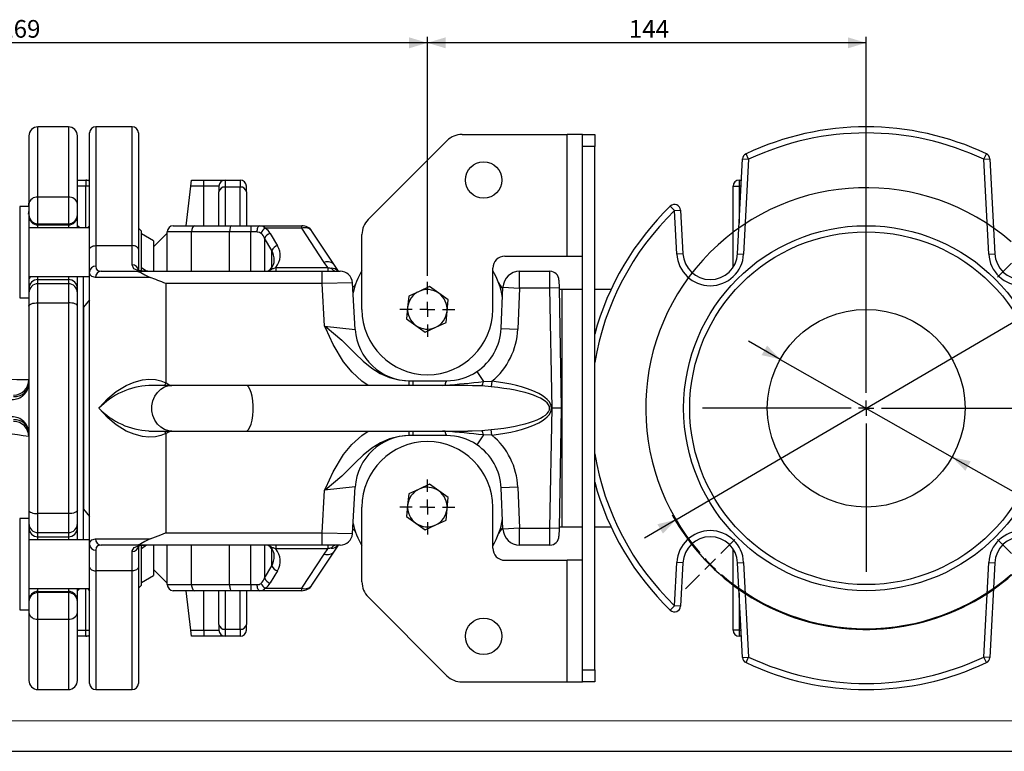
# Model space of a CAD drawing. Units: millimetres. Extents: x 0 to 841, y 0 to 594.
# Drawn here: x 396 to 558, y 0 to 120 of the extents above; entities that cross this region are included whole.
import ezdxf

# ---------------------------------------------------------------- set-up
doc = ezdxf.new("R2010")
doc.units = ezdxf.units.MM
doc.layers.add('CARTIGLIO', color=5, linetype='Continuous')
doc.layers.add('TESTO', color=7, linetype='Continuous')
doc.styles.add('SLDTEXTSTYLE1', font='TXT', dxfattribs={"width": 0.7})
doc.dimstyles.new('SLDDIMSTYLE0', dxfattribs={"dimtxt": 2.910417, "dimasz": 3, "dimexe": 0, "dimexo": 0.0625, "dimgap": 0.727604, "dimtad": 1, "dimdec": 1, "dimlfac": 2, "dimrnd": 1e-09, "dimzin": 12, "dimdsep": 46, "dimtxsty": 'SLDTEXTSTYLE1', "dimsah": 1, "dimcen": 0.09, "dimadec": 0, "dimazin": 3, "dimtfac": 1, "dimtdec": 1, "dimtofl": 0, "dimtmove": 0, "dimatfit": 3, "dimfxl": 0, "dimfrac": 2, "dimtolj": 1, "dimtzin": 12, "dimarcsym": 0})
doc.dimstyles.new('SLDDIMSTYLE2', dxfattribs={"dimtxt": 2.910417, "dimasz": 3, "dimexe": 0, "dimexo": 0.0625, "dimgap": 0.727604, "dimtad": 1, "dimdec": 0, "dimlfac": 2, "dimrnd": 1e-09, "dimzin": 12, "dimdsep": 46, "dimtxsty": 'SLDTEXTSTYLE1', "dimsah": 1, "dimcen": 0.09, "dimadec": 0, "dimazin": 3, "dimtfac": 1, "dimtdec": 0, "dimtofl": 0, "dimtmove": 0, "dimatfit": 3, "dimfxl": 0, "dimfrac": 2, "dimtolj": 1, "dimtzin": 12, "dimarcsym": 0})
doc.dimstyles.new('SLDDIMSTYLE3', dxfattribs={"dimtxt": 2.910417, "dimasz": 3, "dimexe": 0, "dimexo": 0.0625, "dimgap": 0.727604, "dimtad": 0, "dimtih": 1, "dimtoh": 1, "dimdec": 1, "dimlfac": 2, "dimrnd": 1e-09, "dimzin": 12, "dimdsep": 46, "dimtxsty": 'SLDTEXTSTYLE1', "dimsah": 1, "dimcen": 0, "dimadec": 0, "dimazin": 3, "dimtfac": 1, "dimtdec": 1, "dimtmove": 0, "dimatfit": 3, "dimfxl": 0, "dimfrac": 2, "dimtolj": 1, "dimtzin": 12, "dimarcsym": 0})

# ---------------------------------------------------------------- blocks, each defined once
blk = doc.blocks.new('_D_16')
at = {"layer": 'TESTO'}
for p, q in [((521.31, 64.43), (516.1, 67.4)), ((521.31, 64.43), (549.57, 48.38)), ((549.57, 48.38), (579.89, 31.16)), ((579.89, 31.16), (589.91, 31.16))]:
    blk.add_line(p, q, dxfattribs=at)
for points in [[(521.31, 64.43), (519.15, 66.7), (518.26, 65.13)], [(549.57, 48.38), (551.74, 46.12), (552.63, 47.68)]]:
    blk.add_solid(points, dxfattribs=at)
at = {"layer": 'TESTO', "char_height": 2.91, "attachment_point": 1, "style": 'SLDTEXTSTYLE1'}
for s, insert in [('%%c', (581.48, 34.91)), ('65', (585.98, 34.91))]:
    blk.add_mtext(s, dxfattribs=dict(at, insert=insert))
blk = doc.blocks.new('_D_17')
at = {"layer": 'TESTO'}
for p, q in [((566.72, 74.74), (588.9, 87.74)), ((588.9, 87.74), (600.89, 87.74)), ((504.17, 38.07), (566.72, 74.74)), ((504.17, 38.07), (498.99, 35.04))]:
    blk.add_line(p, q, dxfattribs=at)
blk.add_arc((535.44, 56.41), 36.38, 208.7988, 322.2463, dxfattribs=at)
for points in [[(566.72, 74.74), (569.76, 75.48), (568.85, 77.03)], [(504.17, 38.07), (501.13, 37.33), (502.04, 35.78)]]:
    blk.add_solid(points, dxfattribs=at)
at = {"layer": 'TESTO', "char_height": 2.91, "attachment_point": 1, "style": 'SLDTEXTSTYLE1'}
for s, insert in [('%%c', (590.49, 91.5)), ('145', (594.99, 91.5))]:
    blk.add_mtext(s, dxfattribs=dict(at, insert=insert))
blk = doc.blocks.new('_D_19')
at = {"layer": 'TESTO'}
for p, q in [((463.32, 78.16), (463.32, 117.47)), ((535.44, 74.91), (535.44, 117.47)), ((535.44, 116.47), (463.32, 116.47))]:
    blk.add_line(p, q, dxfattribs=at)
for points in [[(463.32, 116.47), (466.32, 115.57), (466.32, 117.37)], [(535.44, 116.47), (532.44, 117.37), (532.44, 115.57)]]:
    blk.add_solid(points, dxfattribs=at)
at = {"layer": 'TESTO', "insert": (496.43, 120.22), "char_height": 2.91, "attachment_point": 1, "style": 'SLDTEXTSTYLE1'}
blk.add_mtext('144', dxfattribs=at)
blk = doc.blocks.new('_D_20')
at = {"layer": 'TESTO'}
for p, q in [((328.82, 91.91), (328.82, 117.47)), ((463.32, 78.16), (463.32, 117.47)), ((463.32, 116.47), (328.82, 116.47))]:
    blk.add_line(p, q, dxfattribs=at)
for points in [[(328.82, 116.47), (331.82, 115.57), (331.82, 117.37)], [(463.32, 116.47), (460.32, 117.37), (460.32, 115.57)]]:
    blk.add_solid(points, dxfattribs=at)
at = {"layer": 'TESTO', "insert": (393.12, 120.22), "char_height": 2.91, "attachment_point": 1, "style": 'SLDTEXTSTYLE1'}
blk.add_mtext('269', dxfattribs=at)
blk = doc.blocks.new('SW_CENTERMARKSYMBOL_8')
at = {"layer": 'TESTO', "color": 0}
for p, q in [((0, 2.5), (0, 17.5)), ((-2.5, 0), (-17.5, 0)), ((0, 0), (-1.25, 0)), ((0, 0), (0, 1.25)), ((0, 0), (0, -1.25)), ((0, 0), (1.25, 0)), ((2.5, 0), (17.5, 0)), ((0, -2.5), (0, -17.5))]:
    blk.add_line(p, q, dxfattribs=at)
blk = doc.blocks.new('SW_CENTERMARKSYMBOL_10')
at = {"layer": 'TESTO', "color": 0}
for p, q in [((0, 2.5), (0, 4.5)), ((-2.5, 0), (-4.5, 0)), ((0, 0), (-1.25, 0)), ((0, 0), (0, 1.25)), ((0, 0), (0, -1.25)), ((0, 0), (1.25, 0)), ((2.5, 0), (4.5, 0)), ((0, -2.5), (0, -4.5))]:
    blk.add_line(p, q, dxfattribs=at)
blk = doc.blocks.new('SW_CENTERMARKSYMBOL_11')
at = {"layer": 'TESTO', "color": 0}
for p, q in [((0, 2.5), (0, 4.5)), ((-2.5, 0), (-4.5, 0)), ((0, 0), (-1.25, 0)), ((0, 0), (0, 1.25)), ((0, 0), (0, -1.25)), ((0, 0), (1.25, 0)), ((2.5, 0), (4.5, 0)), ((0, -2.5), (0, -4.5))]:
    blk.add_line(p, q, dxfattribs=at)
blk = doc.blocks.new('SW_CENTERMARKSYMBOL_12')
at = {"layer": 'TESTO', "color": 0}
for p, q in [((1.77, 1.77), (4.07, 4.07)), ((-25.63, -23.13), (-25.63, 1.25)), ((0, 0), (-0.88, -0.88)), ((0, 0), (0.88, 0.88)), ((-1.77, -1.77), (-4.07, -4.07)), ((-28.13, -25.63), (-52.52, -25.63)), ((-25.63, -25.63), (-26.88, -25.63)), ((-25.63, -25.63), (-25.63, -24.38)), ((-25.63, -25.63), (-25.63, -26.88)), ((-25.63, -25.63), (-24.38, -25.63)), ((-23.13, -25.63), (1.25, -25.63)), ((-25.63, -28.13), (-25.63, -52.52)), ((-49.5, -49.5), (-47.2, -47.2)), ((-1.77, -49.5), (-4.07, -47.2)), ((-51.27, -51.27), (-52.15, -52.15)), ((-51.27, -51.27), (-50.38, -50.38)), ((0, -51.27), (-0.88, -50.38)), ((0, -51.27), (0.88, -52.15)), ((-53.03, -53.03), (-55.33, -55.33)), ((1.77, -53.03), (4.07, -55.33))]:
    blk.add_line(p, q, dxfattribs=at)
for start, end in [(48.9514, 221.0486), (45, 46.9757), (43.0243, 45), (318.9514, 41.0486), (223.0243, 225), (225, 226.9757), (313.0243, 315), (315, 316.9757), (228.9514, 311.0486)]:
    blk.add_arc((-25.63, -25.63), 36.25, start, end, dxfattribs=at)

msp = doc.modelspace()

# ---------------------------------------------------------------- linework, layer by layer
at = {"color": 7, "linetype": 'Continuous', "lineweight": 25}
for p, q in [((404.318, 102.657), (399.318, 102.657)), ((414.818, 102.657), (408.818, 102.657)), ((397.818, 101.157), (397.818, 89.972)), ((405.818, 89.972), (405.818, 101.157)), ((407.818, 82.551), (407.818, 101.657)), ((415.818, 101.657), (415.818, 82.551)), ((453.593, 87.432), (466.543, 100.382)), ((469.018, 101.407), (486.318, 101.407)), ((486.318, 81.407), (486.318, 101.407)), ((488.818, 101.407), (486.318, 101.407)), ((488.818, 99.407), (488.818, 101.407)), ((488.818, 101.407), (490.818, 101.407)), ((490.818, 101.407), (490.818, 99.407)), ((490.818, 99.407), (488.818, 99.407)), ((488.818, 13.407), (488.818, 99.407)), ((490.818, 13.407), (490.818, 99.407)), ((514.304, 81.804), (515.12, 97.375)), ((515.12, 97.375), (516.119, 97.323)), ((516.119, 97.323), (515.303, 81.752)), ((516.119, 97.323), (515.692, 98.227)), ((554.767, 97.323), (555.194, 98.227)), ((554.767, 97.323), (555.766, 97.375)), ((555.583, 81.752), (554.767, 97.323)), ((555.766, 97.375), (556.582, 81.804)), ((405.818, 93.907), (407.214, 93.907)), ((407.214, 93.907), (407.214, 92.907)), ((407.214, 93.907), (407.818, 93.907)), ((424.448, 92.907), (424.568, 93.907)), ((424.568, 93.907), (426.568, 93.907)), ((426.568, 92.907), (426.568, 93.907)), ((426.568, 93.907), (430.068, 93.907)), ((430.068, 93.907), (430.068, 92.748)), ((430.068, 93.907), (432.568, 93.907)), ((432.568, 93.907), (432.568, 92.748)), ((514.568, 93.907), (514.568, 92.907)), ((514.568, 93.907), (514.939, 93.907)), ((423.668, 86.407), (424.448, 92.907)), ((426.568, 92.907), (424.448, 92.907)), ((429.068, 92.907), (426.568, 92.907)), ((429.068, 92.907), (429.068, 91.98)), ((432.568, 92.748), (430.068, 92.748)), ((433.568, 91.98), (433.568, 92.907)), ((513.568, 79.564), (513.568, 92.907)), ((513.568, 92.907), (514.568, 92.907)), ((399.318, 86.726), (399.318, 91.097)), ((404.318, 91.097), (399.318, 91.097)), ((404.318, 91.097), (404.318, 86.726)), ((429.068, 86.407), (429.068, 91.98)), ((433.568, 91.98), (433.568, 86.407)), ((397.818, 89.539), (396.318, 89.539)), ((396.318, 89.539), (396.318, 74.539)), ((397.818, 90.123), (397.795, 89.539)), ((397.818, 90.015), (397.818, 90.123)), ((397.818, 89.972), (397.818, 88.435)), ((405.818, 88.223), (405.818, 89.972)), ((503.248, 89.611), (503.944, 88.893)), ((397.818, 88.934), (397.734, 88.305)), ((397.818, 88.435), (397.818, 75.812)), ((405.818, 88.031), (405.818, 88.223)), ((405.818, 86.039), (405.818, 88.031)), ((503.944, 88.893), (504.942, 88.945)), ((504.318, 81.752), (503.944, 88.893)), ((504.942, 88.945), (505.317, 81.804)), ((407.818, 86.039), (397.818, 86.039)), ((399.318, 86.726), (404.318, 86.726)), ((399.318, 86.533), (399.318, 86.726)), ((399.318, 86.533), (404.318, 86.533)), ((404.318, 86.726), (404.318, 86.533)), ((406.186, 86.039), (405.818, 86.407)), ((407.818, 86.407), (407.451, 86.039)), ((416.318, 85.489), (415.818, 85.989)), ((421.568, 86.407), (425.049, 86.407)), ((425.049, 86.407), (431.086, 86.407)), ((431.086, 86.407), (434.305, 86.407)), ((434.305, 86.407), (434.305, 85.407)), ((434.305, 86.407), (435.767, 86.407)), ((435.767, 86.407), (442.684, 86.407)), ((442.684, 85.992), (436.68, 85.992)), ((442.684, 85.992), (442.684, 86.407)), ((446.378, 80.381), (442.684, 85.992)), ((416.318, 83.366), (416.318, 85.489)), ((418.318, 83.907), (416.318, 85.062)), ((420.568, 85.157), (418.318, 82.907)), ((424.568, 85.407), (420.568, 85.407)), ((420.568, 78.907), (420.568, 85.407)), ((430.818, 85.407), (424.568, 85.407)), ((424.568, 78.907), (424.568, 85.407)), ((434.305, 85.407), (430.818, 85.407)), ((430.818, 78.907), (430.818, 85.407)), ((435.349, 85.407), (434.305, 85.407)), ((437.782, 82.328), (436.577, 84.346)), ((437.485, 85.139), (438.691, 83.121)), ((448.049, 79.896), (444.354, 85.507)), ((452.568, 72.657), (452.568, 84.957)), ((407.818, 78.83), (407.818, 82.551)), ((408.818, 83.129), (408.818, 79.746)), ((408.818, 83.129), (414.818, 83.129)), ((414.818, 79.959), (414.818, 83.129)), ((415.818, 82.551), (415.818, 79.064)), ((416.318, 78.934), (416.318, 83.366)), ((418.318, 83.907), (418.318, 78.907)), ((476.068, 81.407), (486.318, 81.407)), ((486.318, 81.407), (488.79, 81.407)), ((505.317, 81.804), (504.318, 81.752)), ((514.304, 81.804), (515.303, 81.752)), ((555.583, 81.752), (556.582, 81.804)), ((416.318, 79.514), (417.195, 78.908)), ((438.43, 79.529), (438.43, 78.907)), ((438.43, 79.529), (446.939, 79.529)), ((446.939, 79.529), (446.378, 80.381)), ((446.939, 79.529), (446.939, 78.907)), ((448.7, 78.907), (448.049, 79.896)), ((474.068, 72.657), (474.068, 79.407)), ((397.818, 78.039), (407.818, 78.039)), ((405.818, 76.048), (405.818, 78.039)), ((406.818, 34.774), (406.818, 78.039)), ((407.818, 33.984), (407.818, 78.83)), ((417.744, 77.907), (408.774, 77.907)), ((409.698, 78.907), (415.628, 78.907)), ((415.628, 78.907), (446.007, 78.907)), ((446.007, 76.907), (446.007, 78.907)), ((446.007, 78.907), (449.012, 78.907)), ((478.483, 76.157), (478.483, 78.907)), ((478.483, 78.907), (483.451, 78.907)), ((483.473, 76.157), (483.451, 78.907)), ((399.318, 76.859), (399.318, 77.546)), ((399.318, 77.546), (404.318, 77.546)), ((399.318, 73.739), (399.318, 76.859)), ((404.318, 76.859), (399.318, 76.859)), ((404.318, 77.546), (404.318, 76.859)), ((404.318, 76.859), (404.318, 73.739)), ((420.318, 76.907), (420.318, 60.562)), ((446.007, 76.907), (420.318, 76.907)), ((446.434, 69.907), (446.007, 76.907)), ((451.477, 69.358), (451.008, 77.029)), ((463.654, 76.395), (461.951, 75.605)), ((465.188, 75.315), (463.654, 76.395)), ((475.44, 69.514), (475.736, 76.277)), ((475.736, 76.277), (478.483, 76.157)), ((478.483, 76.157), (478.188, 69.394)), ((483.473, 76.157), (478.483, 76.157)), ((484.973, 76.183), (483.473, 76.157)), ((483.818, 56.407), (483.473, 76.157)), ((484.951, 77.433), (484.973, 76.183)), ((484.973, 76.183), (485.318, 56.407)), ((396.318, 74.539), (397.818, 74.539)), ((397.818, 75.812), (397.818, 75.361)), ((397.818, 75.361), (397.818, 73.177)), ((405.818, 75.361), (405.818, 76.048)), ((405.818, 73.177), (405.818, 75.361)), ((460.249, 74.816), (460.081, 72.947)), ((461.951, 75.605), (460.249, 74.816)), ((466.723, 74.235), (465.188, 75.315)), ((485.443, 75.907), (484.978, 75.907)), ((488.818, 75.907), (485.443, 75.907)), ((493.505, 75.907), (490.818, 75.907)), ((397.818, 73.177), (397.818, 39.637)), ((399.318, 39.074), (399.318, 73.739)), ((399.318, 73.739), (404.318, 73.739)), ((404.318, 73.739), (404.318, 39.074)), ((405.818, 39.637), (405.818, 73.177)), ((407.818, 74.216), (406.818, 73.006)), ((406.818, 73.006), (406.818, 39.808)), ((460.081, 72.947), (459.913, 71.078)), ((466.555, 72.366), (466.723, 74.235)), ((466.387, 70.498), (466.555, 72.366)), ((459.913, 71.078), (461.448, 69.999)), ((461.448, 69.999), (462.983, 68.919)), ((462.983, 68.919), (464.685, 69.708)), ((464.685, 69.708), (466.387, 70.498)), ((475.44, 69.514), (478.188, 69.394)), ((471.442, 62.419), (472.523, 60.797)), ((421.313, 60.157), (417.537, 60.157)), ((433.516, 60.157), (421.313, 60.157)), ((469.961, 60.157), (433.516, 60.157)), ((460.278, 60.907), (460.917, 60.907)), ((460.917, 60.907), (466.449, 60.907)), ((470.765, 60.108), (469.96, 60.131)), ((473.817, 59.911), (472.292, 60.064)), ((472.523, 60.797), (473.929, 60.845)), ((473.929, 60.845), (473.817, 59.911)), ((483.473, 36.657), (483.818, 56.407)), ((485.318, 56.407), (483.818, 56.407)), ((485.318, 56.407), (484.973, 36.631)), ((417.537, 52.657), (421.313, 52.657)), ((420.318, 52.251), (420.318, 35.907)), ((421.313, 52.657), (433.516, 52.657)), ((433.516, 52.657), (469.958, 52.657)), ((460.917, 51.907), (460.278, 51.907)), ((466.449, 51.907), (460.917, 51.907)), ((469.957, 52.685), (470.691, 52.705)), ((472.523, 52.017), (471.442, 50.395)), ((472.292, 52.749), (473.817, 52.903)), ((473.929, 51.969), (472.523, 52.017)), ((473.929, 51.969), (473.817, 52.903)), ((463.654, 43.895), (461.951, 43.105)), ((465.188, 42.815), (463.654, 43.895)), ((446.007, 35.907), (446.434, 42.907)), ((451.008, 35.785), (451.477, 43.456)), ((460.249, 42.316), (460.081, 40.447)), ((461.951, 43.105), (460.249, 42.316)), ((466.723, 41.735), (465.188, 42.815)), ((478.188, 43.419), (475.44, 43.299)), ((475.736, 36.537), (475.44, 43.299)), ((478.188, 43.419), (478.483, 36.657)), ((466.555, 39.866), (466.723, 41.735)), ((397.818, 39.637), (397.818, 37.453)), ((404.318, 39.074), (399.318, 39.074)), ((399.318, 35.955), (399.318, 39.074)), ((404.318, 39.074), (404.318, 35.955)), ((405.818, 37.453), (405.818, 39.637)), ((406.818, 39.808), (407.818, 38.597)), ((452.568, 27.857), (452.568, 40.157)), ((460.081, 40.447), (459.913, 38.578)), ((466.387, 37.998), (466.555, 39.866)), ((474.068, 33.407), (474.068, 40.157)), ((397.818, 38.274), (396.318, 38.274)), ((396.318, 38.274), (396.318, 23.274)), ((397.818, 37.453), (397.818, 37.002)), ((405.818, 36.766), (405.818, 37.453)), ((459.913, 38.578), (461.448, 37.499)), ((461.448, 37.499), (462.983, 36.419)), ((464.685, 37.208), (466.387, 37.998)), ((397.818, 37.002), (397.818, 24.379)), ((399.318, 35.955), (404.318, 35.955)), ((399.318, 35.268), (399.318, 35.955)), ((404.318, 35.955), (404.318, 35.268)), ((405.818, 34.774), (405.818, 36.766)), ((420.318, 35.907), (446.007, 35.907)), ((446.007, 33.907), (446.007, 35.907)), ((462.983, 36.419), (464.685, 37.208)), ((478.483, 36.657), (475.736, 36.537)), ((478.483, 36.657), (483.473, 36.657)), ((478.483, 33.907), (478.483, 36.657)), ((483.451, 33.907), (483.473, 36.657)), ((484.973, 36.631), (483.473, 36.657)), ((484.973, 36.631), (484.951, 35.381)), ((484.978, 36.907), (485.443, 36.907)), ((485.443, 36.907), (488.818, 36.907)), ((490.818, 36.907), (493.505, 36.907)), ((407.818, 34.774), (397.818, 34.774)), ((399.318, 35.268), (404.318, 35.268)), ((407.818, 30.262), (407.818, 33.984)), ((408.774, 34.907), (417.744, 34.907)), ((408.818, 33.068), (408.818, 29.685)), ((415.628, 33.907), (409.698, 33.907)), ((414.818, 29.685), (414.818, 32.855)), ((446.007, 33.907), (415.628, 33.907)), ((415.818, 33.75), (415.818, 30.262)), ((416.318, 27.59), (416.318, 33.9)), ((417.182, 33.897), (416.318, 33.299)), ((418.318, 33.907), (418.318, 28.907)), ((420.568, 27.407), (420.568, 33.907)), ((424.568, 27.407), (424.568, 33.907)), ((430.818, 27.407), (430.818, 33.907)), ((438.43, 33.907), (438.43, 33.285)), ((446.939, 33.285), (438.43, 33.285)), ((442.684, 26.822), (446.378, 32.433)), ((444.354, 27.307), (448.049, 32.918)), ((449.012, 33.907), (446.007, 33.907)), ((446.378, 32.433), (446.939, 33.285)), ((446.939, 33.907), (446.939, 33.285)), ((448.049, 32.918), (448.7, 33.907)), ((483.451, 33.907), (478.483, 33.907)), ((513.568, 19.907), (513.568, 33.25)), ((476.068, 31.407), (486.318, 31.407)), ((486.318, 11.407), (486.318, 31.407)), ((488.79, 31.407), (486.318, 31.407)), ((503.944, 23.921), (504.318, 31.062)), ((505.317, 31.01), (504.318, 31.062)), ((505.317, 31.01), (504.942, 23.868)), ((514.304, 31.01), (515.303, 31.062)), ((515.12, 15.438), (514.304, 31.01)), ((515.303, 31.062), (516.119, 15.491)), ((554.767, 15.491), (555.583, 31.062)), ((555.583, 31.062), (556.582, 31.01)), ((556.582, 31.01), (555.766, 15.438)), ((407.818, 11.157), (407.818, 30.262)), ((414.818, 29.685), (408.818, 29.685)), ((415.818, 30.262), (415.818, 11.157)), ((418.318, 29.907), (420.568, 27.657)), ((436.577, 28.468), (437.782, 30.486)), ((438.691, 29.693), (437.485, 27.675)), ((416.318, 27.752), (418.318, 28.907)), ((416.318, 27.325), (416.318, 27.59)), ((397.818, 26.774), (407.818, 26.774)), ((399.318, 26.088), (399.318, 26.28)), ((399.318, 26.28), (404.318, 26.28)), ((399.318, 21.716), (399.318, 26.088)), ((404.318, 26.088), (399.318, 26.088)), ((404.318, 26.28), (404.318, 26.088)), ((404.318, 26.088), (404.318, 21.716)), ((405.818, 26.407), (406.186, 26.774)), ((405.818, 24.782), (405.818, 26.774)), ((407.451, 26.774), (407.818, 26.407)), ((415.818, 26.825), (416.318, 27.325)), ((420.568, 27.407), (424.568, 27.407)), ((425.049, 26.407), (421.568, 26.407)), ((424.448, 19.907), (423.668, 26.407)), ((424.568, 27.407), (430.818, 27.407)), ((431.086, 26.407), (425.049, 26.407)), ((429.068, 20.834), (429.068, 26.407)), ((430.818, 27.407), (434.305, 27.407)), ((434.305, 26.407), (431.086, 26.407)), ((433.568, 26.407), (433.568, 20.834)), ((434.305, 27.407), (435.349, 27.407)), ((434.305, 27.407), (434.305, 26.407)), ((435.767, 26.407), (434.305, 26.407)), ((442.684, 26.407), (435.767, 26.407)), ((436.68, 26.822), (442.684, 26.822)), ((442.684, 26.407), (442.684, 26.822)), ((397.818, 24.379), (397.818, 22.841)), ((405.818, 24.59), (405.818, 24.782)), ((405.818, 22.841), (405.818, 24.59)), ((466.543, 12.432), (453.593, 25.382)), ((396.318, 23.274), (397.818, 23.274)), ((397.818, 22.841), (397.818, 11.657)), ((405.818, 11.657), (405.818, 22.841)), ((503.248, 23.203), (503.944, 23.921)), ((504.942, 23.868), (503.944, 23.921)), ((399.318, 21.716), (404.318, 21.716)), ((407.214, 18.907), (407.214, 19.907)), ((424.448, 19.907), (426.568, 19.907)), ((424.568, 18.907), (424.448, 19.907)), ((426.568, 19.907), (429.068, 19.907)), ((426.568, 19.907), (426.568, 18.907)), ((429.068, 20.834), (429.068, 19.907)), ((430.068, 20.066), (432.568, 20.066)), ((430.068, 20.066), (430.068, 18.907)), ((432.568, 20.066), (432.568, 18.907)), ((433.568, 19.907), (433.568, 20.834)), ((514.568, 19.907), (513.568, 19.907)), ((514.568, 19.907), (514.568, 18.907)), ((407.214, 18.907), (405.818, 18.907)), ((407.818, 18.907), (407.214, 18.907)), ((426.568, 18.907), (424.568, 18.907)), ((430.068, 18.907), (426.568, 18.907)), ((432.568, 18.907), (430.068, 18.907)), ((514.939, 18.907), (514.568, 18.907)), ((515.12, 15.438), (516.119, 15.491)), ((515.692, 14.586), (516.119, 15.491)), ((555.766, 15.438), (554.767, 15.491)), ((555.194, 14.586), (554.767, 15.491)), ((488.818, 13.407), (490.818, 13.407)), ((488.818, 11.407), (488.818, 13.407)), ((490.818, 13.407), (490.818, 11.407)), ((469.018, 11.407), (486.318, 11.407)), ((486.318, 11.407), (488.818, 11.407)), ((490.818, 11.407), (488.818, 11.407)), ((399.318, 10.157), (404.318, 10.157)), ((408.818, 10.157), (414.818, 10.157))]:
    msp.add_line(p, q, dxfattribs=at)
at = {"color": 8, "linetype": 'Continuous', "lineweight": 25}
for p, q in [((399.318, 91.097), (399.318, 102.657)), ((404.318, 102.657), (404.318, 91.097)), ((408.818, 102.657), (408.818, 83.129)), ((414.818, 83.129), (414.818, 102.657)), ((407.214, 92.907), (405.818, 92.907)), ((407.818, 92.907), (407.214, 92.907)), ((407.214, 86.039), (407.214, 92.907)), ((426.568, 86.407), (426.568, 92.907)), ((430.068, 92.748), (430.068, 86.407)), ((432.568, 86.407), (432.568, 92.748)), ((514.568, 92.907), (514.568, 86.837)), ((514.886, 92.907), (514.568, 92.907)), ((399.318, 86.039), (399.318, 86.533)), ((404.318, 86.533), (404.318, 86.039)), ((434.305, 78.907), (434.305, 85.407)), ((436.577, 84.346), (436.577, 78.907)), ((437.782, 79.55), (437.782, 82.328)), ((399.318, 77.546), (399.318, 78.039)), ((404.318, 78.039), (404.318, 77.546)), ((451.008, 77.029), (446.007, 76.907)), ((485.443, 75.907), (485.443, 36.907)), ((446.434, 69.907), (451.477, 69.358)), ((420.318, 60.562), (420.121, 60.157)), ((460.278, 60.907), (460.278, 60.157)), ((460.917, 60.907), (460.917, 60.157)), ((465.793, 60.157), (466.243, 60.199)), ((466.243, 60.199), (466.247, 60.157)), ((472.292, 60.064), (470.765, 60.108)), ((420.121, 52.657), (420.318, 52.251)), ((460.278, 52.657), (460.278, 51.907)), ((460.917, 52.657), (460.917, 51.907)), ((466.243, 52.615), (465.793, 52.657)), ((466.243, 52.615), (466.247, 52.657)), ((470.691, 52.705), (472.292, 52.749)), ((451.477, 43.456), (446.434, 42.907)), ((446.007, 35.907), (451.008, 35.785)), ((399.318, 34.774), (399.318, 35.268)), ((404.318, 35.268), (404.318, 34.774)), ((434.305, 27.407), (434.305, 33.907)), ((436.577, 33.907), (436.577, 28.468)), ((437.782, 30.486), (437.782, 33.24)), ((408.818, 29.685), (408.818, 10.157)), ((414.818, 10.157), (414.818, 29.685)), ((399.318, 26.28), (399.318, 26.774)), ((404.318, 26.774), (404.318, 26.28)), ((407.214, 19.907), (407.214, 26.774)), ((426.568, 19.907), (426.568, 26.407)), ((430.068, 26.407), (430.068, 20.066)), ((432.568, 20.066), (432.568, 26.407)), ((514.568, 25.976), (514.568, 19.907)), ((399.318, 10.157), (399.318, 21.716)), ((404.318, 21.716), (404.318, 10.157)), ((405.818, 19.907), (407.214, 19.907)), ((407.214, 19.907), (407.818, 19.907)), ((514.568, 19.907), (514.886, 19.907))]:
    msp.add_line(p, q, dxfattribs=at)
at = {"color": 7, "linetype": 'Continuous', "lineweight": 25, "flags": 128}
for points in [[(435.349, 85.407), (435.357, 85.602), (435.381, 85.79), (435.419, 85.962), (435.471, 86.114), (435.535, 86.238), (435.607, 86.331), (435.685, 86.388), (435.767, 86.407)], [(436.68, 85.992), (436.328, 86.299), (435.767, 86.407)], [(435.349, 85.407), (435.75, 85.353), (436.002, 85.199)], [(407.818, 82.551), (407.837, 82.664), (407.894, 82.772), (407.987, 82.872), (408.111, 82.96), (408.263, 83.032), (408.435, 83.085), (408.623, 83.118), (408.818, 83.129)], [(415.818, 82.551), (415.799, 82.664), (415.742, 82.772), (415.65, 82.872), (415.525, 82.96), (415.374, 83.032), (415.201, 83.085), (415.013, 83.118), (414.818, 83.129)], [(408.818, 79.746), (408.89, 79.318), (409.127, 79.036), (409.698, 78.907)], [(417.371, 78.907), (417.157, 78.908), (415.893, 78.998), (415.078, 79.329), (414.818, 79.959)], [(437.88, 79.393), (437.899, 79.378), (437.934, 79.37), (437.976, 79.372), (438.034, 79.382), (438.136, 79.411), (438.43, 79.529)], [(408.774, 77.907), (408.153, 78.049), (407.902, 78.348), (407.818, 78.83)], [(415.628, 78.907), (415.633, 78.907), (415.713, 78.9), (416.215, 78.689), (416.869, 78.308), (417.744, 77.907)], [(417.336, 78.909), (417.149, 78.908), (416.545, 78.932), (416.154, 78.976), (415.885, 79.04), (415.776, 79.088), (415.781, 79.083)], [(397.818, 73.177), (397.847, 73.287), (397.932, 73.392), (398.071, 73.489), (398.257, 73.575), (398.485, 73.645), (398.744, 73.696), (399.026, 73.728), (399.318, 73.739)], [(405.818, 73.177), (405.789, 73.287), (405.704, 73.392), (405.565, 73.489), (405.379, 73.575), (405.152, 73.645), (404.892, 73.696), (404.611, 73.728), (404.318, 73.739)], [(446.434, 69.907), (446.445, 69.898), (446.833, 69.593), (447.875, 68.755), (449.25, 67.571), (451.473, 65.403), (452.769, 64.151), (454.191, 62.987), (455.569, 62.123), (457.097, 61.451), (458.641, 61.049), (460.278, 60.907)], [(409.337, 56.407), (409.343, 56.415), (410.778, 58.017), (412.172, 59.161), (413.833, 60.156), (415.116, 60.692), (416.516, 61.05), (417.562, 61.154), (418.63, 61.096), (419.495, 60.901), (420.318, 60.562)], [(420.318, 52.251), (419.495, 51.912), (418.63, 51.718), (417.562, 51.66), (416.516, 51.764), (415.116, 52.122), (413.833, 52.657), (412.172, 53.652), (410.778, 54.796), (409.343, 56.398), (409.337, 56.407)], [(460.278, 51.907), (458.687, 51.772), (457.097, 51.363), (455.602, 50.708), (454.191, 49.826), (452.782, 48.674), (451.473, 47.411), (449.25, 45.243), (447.875, 44.059), (446.833, 43.221), (446.445, 42.915), (446.434, 42.907)], [(397.818, 39.637), (397.847, 39.527), (397.932, 39.421), (398.071, 39.324), (398.257, 39.239), (398.485, 39.169), (398.744, 39.117), (399.026, 39.085), (399.318, 39.074)], [(405.818, 39.637), (405.789, 39.527), (405.704, 39.421), (405.565, 39.324), (405.379, 39.239), (405.152, 39.169), (404.892, 39.117), (404.611, 39.085), (404.318, 39.074)], [(417.744, 34.907), (419.517, 35.587), (420.303, 35.901), (420.318, 35.907)], [(407.818, 33.984), (407.897, 34.456), (408.153, 34.764), (408.774, 34.907)], [(417.744, 34.907), (416.869, 34.506), (416.215, 34.124), (415.713, 33.914), (415.633, 33.907), (415.628, 33.907)], [(409.698, 33.907), (409.127, 33.777), (408.895, 33.507), (408.818, 33.068)], [(415.82, 33.746), (415.821, 33.794), (415.806, 33.762), (415.773, 33.724), (415.84, 33.757), (416.053, 33.818), (416.413, 33.871), (416.819, 33.895)], [(438.43, 33.285), (438.277, 33.35), (438.101, 33.414), (438.039, 33.431), (437.975, 33.442), (437.937, 33.443), (437.907, 33.439), (437.882, 33.423), (437.88, 33.421)], [(407.818, 30.262), (407.837, 30.15), (407.894, 30.041), (407.987, 29.941), (408.111, 29.854), (408.263, 29.782), (408.435, 29.729), (408.623, 29.696), (408.818, 29.685)], [(415.818, 30.262), (415.799, 30.15), (415.742, 30.041), (415.65, 29.941), (415.525, 29.854), (415.374, 29.782), (415.201, 29.729), (415.013, 29.696), (414.818, 29.685)], [(435.767, 26.407), (435.685, 26.426), (435.607, 26.483), (435.535, 26.575), (435.471, 26.7), (435.419, 26.851), (435.381, 27.024), (435.357, 27.212), (435.349, 27.407)]]:
    msp.add_lwpolyline(points, dxfattribs=at)
at = {"color": 8, "linetype": 'Continuous', "lineweight": 25, "flags": 128}
for points in [[(437.68, 79.401), (437.686, 79.41), (437.735, 79.458), (437.776, 79.469), (437.88, 79.393)], [(453.592, 60.157), (452.543, 60.873), (450.95, 62.325), (449.551, 64.027), (447.853, 66.857), (446.616, 69.497), (446.441, 69.893), (446.434, 69.907)], [(421.313, 52.657), (420.84, 52.696), (420.142, 52.902), (419.499, 53.276), (418.944, 53.801), (418.503, 54.451), (418.196, 55.194), (418.039, 55.996), (418.039, 56.818), (418.196, 57.619), (418.503, 58.363), (418.944, 59.013), (419.499, 59.537), (420.142, 59.912), (420.84, 60.118), (421.313, 60.157)], [(433.516, 52.657), (433.684, 52.696), (433.932, 52.902), (434.16, 53.276), (434.357, 53.801), (434.514, 54.451), (434.623, 55.194), (434.679, 55.996), (434.679, 56.818), (434.623, 57.619), (434.514, 58.363), (434.357, 59.013), (434.16, 59.537), (433.932, 59.912), (433.684, 60.118), (433.516, 60.157)], [(446.434, 42.907), (446.441, 42.921), (446.616, 43.317), (447.853, 45.956), (449.551, 48.787), (450.918, 50.456), (452.543, 51.941), (453.59, 52.657)], [(414.818, 32.855), (414.823, 32.956), (415.136, 33.532), (416.008, 33.834), (416.819, 33.877)], [(437.88, 33.421), (437.776, 33.345), (437.735, 33.356), (437.686, 33.404), (437.681, 33.412)]]:
    msp.add_lwpolyline(points, dxfattribs=at)
at = {"color": 7, "linetype": 'Continuous', "lineweight": 25}
for centre, radius in [((472.568, 93.907), 3), ((535.443, 56.407), 30), ((535.443, 56.407), 29), ((535.443, 56.407), 16.25), ((472.568, 18.907), 3)]:
    msp.add_circle(centre, radius, dxfattribs=at)
for centre, radius, start, end in [((399.318, 101.157), 1.5, 90, 180), ((404.318, 101.157), 1.5, 0, 90), ((408.818, 101.657), 1, 90, 180), ((414.818, 101.657), 1, 0, 90), ((535.443, 56.407), 46.25, 64.7194, 115.2806), ((469.018, 97.907), 3.5, 90, 135), ((535.443, 56.407), 45.25, 64.7194, 115.2806), ((516.119, 97.323), 1, 115.2806, 177), ((554.767, 97.323), 1, 3, 64.7194), ((430.068, 92.907), 1, 90, 180), ((432.568, 92.907), 1, 0, 90), ((514.568, 92.907), 1, 90, 180), ((429.966, 91.846), 0.907, 83.5166, 171.54788), ((432.671, 91.846), 0.907, 8.45212, 96.4834), ((399.154, 89.754), 1.354, 83.04069, 170.70377), ((404.482, 89.754), 1.354, 9.29623, 96.95931), ((535.443, 56.407), 46.25, 134.11639, 164.7669), ((503.944, 88.893), 1, 3, 134.11639), ((399.317, 88.225), 1.499, 180.03931, 270.03926), ((399.317, 88.032), 1.499, 180.03931, 270.03926), ((404.319, 88.225), 1.499, 269.96074, 359.96069), ((404.319, 88.032), 1.499, 269.96074, 359.96069), ((456.068, 84.957), 3.5, 135, 180), ((421.568, 85.407), 1, 90, 180), ((437.44, 84.655), 1.538, 119.5978, 159.25933), ((442.684, 84.407), 2, 33.36249, 90), ((437.734, 83.937), 1.228, 101.68379, 160.51153), ((438.94, 81.918), 1.228, 101.68379, 160.51153), ((476.068, 79.407), 2, 90, 180), ((487.668, 81.134), 1.155, 354.94013, 13.68679), ((509.811, 82.039), 5.5, 183, 357), ((509.811, 82.039), 4.5, 183, 357), ((561.076, 82.039), 5.5, 183, 357), ((561.076, 82.039), 4.5, 183, 357), ((408.778, 78.786), 0.961, 87.60212, 177.38231), ((414.868, 79.008), 0.952, 3.35408, 93.00092), ((436.72, 80.086), 1.173, 268.00566, 324.48329), ((436.65, 80.705), 1.798, 271.0996, 313.15166), ((436.316, 80.623), 1.819, 318.18178, 2.98325), ((448.384, 79.843), 0.943, 205.73044, 263.05097), ((409.738, 77.944), 0.964, 92.36759, 182.18642), ((375.168, -35.508), 121.143, 68.11786, 69.42406), ((449.012, 76.907), 2, 3.65205, 90), ((463.318, 72.657), 12.5, 149.31658, 167.56939), ((463.318, 72.657), 12.5, 9.0284, 30.68342), ((478.483, 76.157), 2.75, 90, 177.5), ((483.451, 77.407), 1.5, 1, 90), ((399.317, 76.047), 1.499, 89.96074, 179.96069), ((399.317, 75.36), 1.499, 89.96074, 179.96069), ((404.319, 76.047), 1.499, 0.03931, 90.03926), ((404.319, 75.36), 1.499, 0.03931, 90.03926), ((450.159, 77.45), 1.501, 306.68521, 343.2112), ((476.481, 77.444), 1.502, 196.30989, 240.00435), ((463.318, 72.657), 3.25, 114.87281, 174.87281), ((463.318, 72.657), 3.25, 54.87281, 114.87281), ((463.318, 72.657), 3.25, 354.87281, 54.87281), ((463.318, 72.657), 3.25, 174.87281, 234.87281), ((463.318, 72.657), 10.75, 180, 0), ((463.318, 72.657), 3.25, 294.87281, 354.87281), ((463.318, 72.657), 3.25, 234.87281, 294.87281), ((460.461, 69.907), 9, 183.49717, 270), ((466.449, 69.907), 9, 303.69323, 357.5), ((466.449, 69.907), 11.75, 309.53614, 357.5), ((466.449, 69.907), 9, 270, 303.69323), ((392.309, -223.225), 284.338, 88.88989, 90.47726), ((395.138, 60.523), 2.68, 267.17028, 359.99815), ((395.32, 61.061), 2.498, 269.96074, 359.96069), ((395.543, 60.611), 2.277, 264.32917, 357.78297), ((467.317, 60.271), 1.076, 143.75569, 183.81419), ((457.641, 183.799), 123.899, 273.98139, 276.89883), ((470.868, 60.915), 1.659, 329.15299, 355.92881), ((395.137, 52.289), 2.681, 0.0231, 92.80847), ((395.57, 52.233), 2.249, 1.45613, 96.43173), ((395.32, 51.73), 2.498, 0.03931, 90.03926), ((391.668, 17.582), 34.698, 79.79079, 92.04101), ((460.461, 42.907), 9, 90, 176.56346), ((467.317, 52.543), 1.076, 176.18581, 216.24431), ((455.51, -93.362), 146.37, 83.32516, 85.79462), ((466.449, 42.907), 9, 56.30677, 90), ((470.868, 51.899), 1.659, 4.07119, 30.84701), ((466.449, 42.907), 11.75, 2.5, 50.46386), ((463.318, 40.157), 10.75, 0, 180), ((466.449, 42.907), 9, 2.5, 56.30677), ((535.443, 56.407), 46.25, 195.2331, 225.88361), ((463.318, 40.157), 3.25, 114.87281, 174.87281), ((463.318, 40.157), 3.25, 54.87281, 114.87281), ((463.318, 40.157), 3.25, 354.87281, 54.87281), ((463.318, 40.157), 3.25, 174.87281, 234.87281), ((463.318, 40.157), 3.25, 294.87281, 354.87281), ((399.317, 37.454), 1.499, 180.03931, 270.03926), ((404.319, 37.454), 1.499, 269.96074, 359.96069), ((463.318, 40.157), 12.5, 192.43061, 210.68342), ((463.318, 40.157), 3.25, 234.87281, 294.87281), ((463.318, 40.157), 12.5, 329.31658, 350.9716), ((399.317, 36.767), 1.499, 180.03931, 270.03926), ((404.319, 36.767), 1.499, 269.96074, 359.96069), ((449.012, 35.907), 2, 270, 356.19572), ((450.19, 35.38), 1.466, 16.32866, 53.81166), ((476.496, 35.357), 1.521, 120.24179, 163.18822), ((478.483, 36.657), 2.75, 182.5, 270), ((509.811, 30.774), 5.5, 3, 177), ((561.076, 30.774), 5.5, 3, 177), ((408.778, 34.028), 0.961, 182.61769, 272.39788), ((409.738, 34.87), 0.964, 177.81358, 267.63241), ((483.451, 35.407), 1.5, 270, 359), ((509.811, 30.774), 4.5, 3, 177), ((561.076, 30.774), 4.5, 3, 177), ((414.868, 33.805), 0.952, 266.99908, 356.64592), ((436.65, 32.109), 1.798, 46.84834, 88.9004), ((436.731, 32.741), 1.156, 35.24817, 91.25463), ((436.074, 32.089), 2.071, 359.99273, 39.44298), ((448.384, 32.971), 0.943, 96.94903, 154.26956), ((476.068, 33.407), 2, 180, 270), ((488.015, 31.654), 0.813, 342.32179, 9.05129), ((438.94, 30.895), 1.228, 199.48847, 258.31621), ((435.424, 28.301), 0.897, 265.19101, 310.05895), ((437.44, 28.159), 1.538, 200.74067, 240.4022), ((437.734, 28.877), 1.228, 199.48847, 258.31621), ((456.068, 27.857), 3.5, 180, 225), ((399.317, 24.781), 1.499, 89.96074, 179.96069), ((399.317, 24.589), 1.499, 89.96074, 179.96069), ((404.319, 24.781), 1.499, 0.03931, 90.03926), ((404.319, 24.589), 1.499, 0.03931, 90.03926), ((421.568, 27.407), 1, 180, 270), ((435.871, 27.391), 0.99, 263.94321, 324.87912), ((442.684, 28.407), 2, 270, 326.63751), ((399.154, 23.06), 1.354, 189.29623, 276.95931), ((404.482, 23.06), 1.354, 263.04069, 350.70377), ((503.944, 23.921), 1, 225.88361, 357), ((429.966, 20.967), 0.907, 188.45212, 276.4834), ((430.068, 19.907), 1, 180, 270), ((432.671, 20.967), 0.907, 263.5166, 351.54788), ((432.568, 19.907), 1, 270, 0), ((514.568, 19.907), 1, 180, 270), ((516.119, 15.491), 1, 183, 244.7194), ((535.443, 56.407), 46.25, 244.7194, 295.2806), ((535.443, 56.407), 45.25, 244.7194, 295.2806), ((554.767, 15.491), 1, 295.2806, 357), ((399.318, 11.657), 1.5, 180, 270), ((404.318, 11.657), 1.5, 270, 0), ((469.018, 14.907), 3.5, 225, 270), ((408.818, 11.157), 1, 180, 270), ((414.818, 11.157), 1, 270, 0)]:
    msp.add_arc(centre, radius, start, end, dxfattribs=at)
at = {"color": 8, "linetype": 'Continuous', "lineweight": 25}
for centre, radius, start, end in [((407.211, 92.971), 0.936, 49.54104, 89.81746), ((391.322, 90.08), 6.496, 355.22855, 0.38064), ((535.443, 56.407), 45.25, 134.11639, 170.46612), ((443.184, 84.597), 1.482, 37.86391, 109.73108), ((446.903, 79.072), 1.41, 35.7068, 111.83089), ((398.859, 77.301), 1.041, 134.7816, 178.68601), ((449.763, 77.708), 1.965, 311.17848, 339.54798), ((476.874, 77.708), 1.966, 200.45754, 234.36972), ((418.175, 47.889), 12.275, 92.97926, 136.05789), ((418.167, 64.911), 12.259, 223.92188, 267.05215), ((535.443, 56.407), 45.25, 189.53388, 225.88361), ((449.763, 35.106), 1.965, 20.45202, 48.82152), ((476.874, 35.105), 1.966, 125.63028, 159.54246), ((446.903, 33.741), 1.41, 248.16911, 324.2932), ((443.184, 28.217), 1.482, 250.26892, 322.13609), ((407.211, 19.842), 0.936, 270.18254, 310.45896)]:
    msp.add_arc(centre, radius, start, end, dxfattribs=at)
at = {"color": 7, "linetype": 'Continuous', "lineweight": 25}
for centre, major_axis, ratio, start_param, end_param in [((425.049, 85.407), (0, 1), 0.4806248, 0, 1.5707963), ((431.086, 85.407), (0, 1), 0.2679492, 0, 1.5707963), ((431.086, 85.407), (0, 1), 0.2679492, 0, 1.5707963), ((434.305, 84.015), (3.5, 0), 0.7692308, 0.4306925, 0.8248383), ((434.305, 83.222), (0, 2.692), 0.9285714, 5.1430815, 5.5372273), ((434.148, 81.515), (5, 0), 0.7692308, 5.7406551, 6.7138778), ((444.33, 81.907), (3.645, -2.319), 0.2364604, 5.6481409, 5.9154144), ((468.503, 56.407), (14.914, 0), 0.2514495, 5.0767757, 7.4895949), ((468.503, 56.407), (15.226, 0), 0.3119765, 5.0767757, 7.4895949), ((434.148, 31.299), (5, 0), 0.7692308, 5.8524928, 6.8257156), ((444.33, 30.907), (3.645, 2.319), 0.2364604, 0.367771, 0.6350444), ((434.305, 29.592), (0, 2.692), 0.9285714, 3.8875507, 4.2816965), ((434.305, 28.799), (3.5, 0), 0.7692308, 5.458347, 5.8524928), ((425.049, 27.407), (0, 1), 0.4806248, 1.5707963, 3.1415927), ((431.086, 27.407), (0, 1), 0.2679492, 1.5707963, 3.1415927), ((431.086, 27.407), (0, 1), 0.2679492, 1.5707963, 3.1415927)]:
    msp.add_ellipse(centre, major_axis=major_axis, ratio=ratio, start_param=start_param, end_param=end_param, dxfattribs=at)
at = {"color": 8, "linetype": 'Continuous', "lineweight": 25}
for centre, major_axis, ratio, start_param, end_param in [((434.148, 80.722), (4, 0), 0.9615385, 0, 0.4306925), ((447.622, 76.907), (-0.225, 2.522), 0.7179654, 5.5617307, 6.20764), ((417.699, 56.407), (-5.407, 0), 0.878515, 4.0515437, 4.2067236), ((417.699, 56.407), (-5.407, 0), 0.878515, 2.0764617, 2.2316416), ((447.622, 35.907), (0.225, 2.522), 0.7179654, 3.217138, 3.8630473), ((434.148, 32.092), (4, 0), 0.9615385, 5.8524928, 6.2831853)]:
    msp.add_ellipse(centre, major_axis=major_axis, ratio=ratio, start_param=start_param, end_param=end_param, dxfattribs=at)
at = {"layer": 'CARTIGLIO', "color": 7, "linetype": 'Continuous', "lineweight": 18}
msp.add_line((836, 5), (5, 5), dxfattribs=at)
at = {"layer": 'CARTIGLIO'}
msp.add_line((0, 0), (841, 0), dxfattribs=at)

# ---------------------------------------------------------------- block references
at = {"layer": 'TESTO'}
for name, p in [('SW_CENTERMARKSYMBOL_12', (561.076, 82.039)), ('SW_CENTERMARKSYMBOL_10', (463.318, 72.657)), ('SW_CENTERMARKSYMBOL_8', (535.443, 56.407)), ('SW_CENTERMARKSYMBOL_11', (463.318, 40.157))]:
    msp.add_blockref(name, p, dxfattribs=at)

# ---------------------------------------------------------------- dimensions: what is measured, and where the dimension line sits
dim = msp.add_linear_dim(base=(328.818, 116.47), p1=(463.318, 77.157), p2=(328.818, 90.907), angle=0, dimstyle='SLDDIMSTYLE0', dxfattribs=at)
dim.commit()
dim.dimension.update_dxf_attribs({"geometry": '_D_20', "text_midpoint": (396.068, 116.47), "dimtype": 160})
dim = msp.add_linear_dim(base=(463.318, 116.47), p1=(535.443, 73.907), p2=(463.318, 77.157), dimstyle='SLDDIMSTYLE2', dxfattribs=at)
dim.commit()
dim.dimension.update_dxf_attribs({"geometry": '_D_19', "text_midpoint": (499.381, 116.47), "dimtype": 160})
for p1, p2, picture, middle in [((566.716, 74.739), (504.17, 38.075), '_D_17', (595.69, 90.204)), ((549.573, 48.381), (521.313, 64.433), '_D_16', (585.694, 33.622))]:
    dim = msp.add_diameter_dim_2p(p1=p1, p2=p2, dimstyle='SLDDIMSTYLE3', dxfattribs=at)
    dim.commit()
    dim.dimension.update_dxf_attribs({"geometry": picture, "text_midpoint": middle, "dimtype": 163})

doc.saveas('drawing.dxf')
